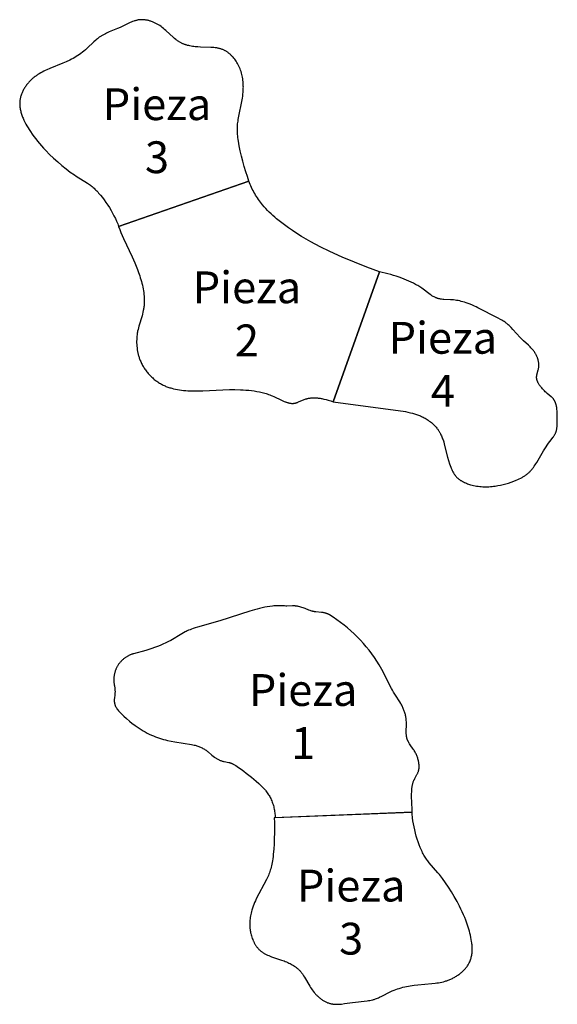
# Model space of a CAD drawing. Units: inches. Extents: x 9295 to 14455, y -7115 to -5258.
# Drawn here: x 14438 to 14441, y -7115 to -7110 of the extents above; entities that cross this region are included whole.
import ezdxf

# ---------------------------------------------------------------- set-up
doc = ezdxf.new("R2010")
doc.units = ezdxf.units.IN
doc.header["$MEASUREMENT"] = 0
doc.layers.add('DIVISORES', color=240, linetype='Continuous')
doc.layers.add('ESTUDIO CABEZA', color=7, linetype='Continuous')
doc.styles.add('Arial', font='arial.ttf')

msp = doc.modelspace()

# ---------------------------------------------------------------- linework, layer by layer
at = {"layer": 'ESTUDIO CABEZA'}
for points in [[(14438.8994, -7111.1688), (14439.5131, -7110.9548), (14439.5059, -7110.9335), (14439.4987, -7110.9105), (14439.4915, -7110.8863), (14439.4846, -7110.8614), (14439.4782, -7110.8366), (14439.4724, -7110.8121), (14439.4675, -7110.7886), (14439.4655, -7110.7774), (14439.4637, -7110.7667), (14439.4624, -7110.7582), (14439.4614, -7110.75), (14439.4606, -7110.7421), (14439.4599, -7110.7345), (14439.4595, -7110.7271), (14439.4592, -7110.7198), (14439.4591, -7110.7127), (14439.4591, -7110.7058), (14439.4594, -7110.6989), (14439.4598, -7110.6921), (14439.4603, -7110.6854), (14439.4611, -7110.6786), (14439.4619, -7110.6718), (14439.4629, -7110.6649), (14439.4825, -7110.5641), (14439.4839, -7110.5547), (14439.485, -7110.5453), (14439.486, -7110.5358), (14439.4866, -7110.5262), (14439.487, -7110.5166), (14439.4871, -7110.5117), (14439.487, -7110.5069), (14439.4869, -7110.5), (14439.4865, -7110.4931), (14439.4859, -7110.4863), (14439.4852, -7110.4794), (14439.4843, -7110.4725), (14439.4831, -7110.4657), (14439.4818, -7110.4589), (14439.4802, -7110.4521), (14439.4784, -7110.4454), (14439.4764, -7110.4387), (14439.4742, -7110.4321), (14439.4718, -7110.4255), (14439.4705, -7110.4223), (14439.4691, -7110.419), (14439.4677, -7110.4158), (14439.4662, -7110.4126), (14439.4646, -7110.4095), (14439.463, -7110.4063), (14439.4613, -7110.4032), (14439.4596, -7110.4001), (14439.4566, -7110.3951), (14439.4534, -7110.3901), (14439.45, -7110.3852), (14439.4465, -7110.3804), (14439.4428, -7110.3757), (14439.4389, -7110.3712), (14439.437, -7110.369), (14439.435, -7110.3668), (14439.4329, -7110.3647), (14439.4308, -7110.3626), (14439.4287, -7110.3606), (14439.4266, -7110.3586), (14439.4244, -7110.3567), (14439.4222, -7110.3548), (14439.42, -7110.3529), (14439.4177, -7110.3511), (14439.4154, -7110.3494), (14439.4131, -7110.3477), (14439.4107, -7110.3461), (14439.4083, -7110.3445), (14439.4059, -7110.343), (14439.4035, -7110.3416), (14439.401, -7110.3402), (14439.3985, -7110.3389), (14439.396, -7110.3377), (14439.3935, -7110.3365), (14439.3904, -7110.3352), (14439.3873, -7110.334), (14439.3842, -7110.3328), (14439.381, -7110.3318), (14439.3778, -7110.3309), (14439.3746, -7110.33), (14439.3713, -7110.3292), (14439.3681, -7110.3285), (14439.3648, -7110.3278), (14439.3615, -7110.3273), (14439.3581, -7110.3267), (14439.3547, -7110.3263), (14439.3479, -7110.3255), (14439.3411, -7110.3249), (14439.3342, -7110.3245), (14439.2845, -7110.323), (14439.2721, -7110.3223), (14439.2658, -7110.3219), (14439.2597, -7110.3213), (14439.2535, -7110.3206), (14439.2474, -7110.3197), (14439.2414, -7110.3188), (14439.2354, -7110.3176), (14439.2295, -7110.3164), (14439.2237, -7110.3149), (14439.218, -7110.3133), (14439.2151, -7110.3124), (14439.2123, -7110.3115), (14439.2096, -7110.3105), (14439.2068, -7110.3095), (14439.2041, -7110.3084), (14439.2014, -7110.3073), (14439.1987, -7110.3061), (14439.1961, -7110.3049), (14439.1935, -7110.3036), (14439.191, -7110.3022), (14439.188, -7110.3006), (14439.1851, -7110.2989), (14439.1823, -7110.297), (14439.1795, -7110.2952), (14439.1767, -7110.2932), (14439.1739, -7110.2912), (14439.1712, -7110.2892), (14439.1685, -7110.2871), (14439.1632, -7110.2827), (14439.158, -7110.2782), (14439.1217, -7110.2444), (14439.1162, -7110.2396), (14439.1107, -7110.235), (14439.1049, -7110.2305), (14439.0991, -7110.2263), (14439.0932, -7110.2222), (14439.0871, -7110.2184), (14439.084, -7110.2165), (14439.0809, -7110.2147), (14439.0777, -7110.213), (14439.0745, -7110.2113), (14439.0713, -7110.2097), (14439.0681, -7110.2082), (14439.0648, -7110.2067), (14439.0615, -7110.2053), (14439.0582, -7110.204), (14439.0549, -7110.2027), (14439.0516, -7110.2016), (14439.0483, -7110.2005), (14439.0449, -7110.1994), (14439.0416, -7110.1985), (14439.0382, -7110.1976), (14439.0348, -7110.1969), (14439.0314, -7110.1962), (14439.0281, -7110.1956), (14439.0247, -7110.1951), (14439.0213, -7110.1947), (14439.0179, -7110.1944), (14439.0146, -7110.1942), (14439.0112, -7110.1941), (14439.0079, -7110.1941), (14439.0045, -7110.1942), (14439.0012, -7110.1944), (14438.9981, -7110.1947), (14438.9951, -7110.195), (14438.992, -7110.1955), (14438.989, -7110.196), (14438.986, -7110.1967), (14438.9829, -7110.1974), (14438.9799, -7110.1981), (14438.9769, -7110.199), (14438.9739, -7110.1999), (14438.971, -7110.2009), (14438.965, -7110.203), (14438.9591, -7110.2053), (14438.9532, -7110.2077), (14438.9414, -7110.2131), (14438.9059, -7110.2301), (14438.8932, -7110.2357), (14438.8551, -7110.2517), (14438.8428, -7110.2572), (14438.8367, -7110.2602), (14438.8308, -7110.2632), (14438.8249, -7110.2664), (14438.8191, -7110.2698), (14438.8163, -7110.2715), (14438.8135, -7110.2733), (14438.8107, -7110.2752), (14438.808, -7110.2771), (14438.8037, -7110.2803), (14438.7994, -7110.2836), (14438.7952, -7110.2871), (14438.7911, -7110.2907), (14438.7829, -7110.298), (14438.751, -7110.3288), (14438.7428, -7110.3362), (14438.736, -7110.3419), (14438.729, -7110.3474), (14438.7219, -7110.3527), (14438.7147, -7110.3577), (14438.7073, -7110.3626), (14438.6998, -7110.3673), (14438.6922, -7110.3718), (14438.6844, -7110.3762), (14438.6766, -7110.3804), (14438.6687, -7110.3844), (14438.6527, -7110.3922), (14438.6364, -7110.3994), (14438.5754, -7110.4241), (14438.5607, -7110.4304), (14438.5535, -7110.4337), (14438.5463, -7110.4371), (14438.5392, -7110.4407), (14438.5322, -7110.4445), (14438.5253, -7110.4486), (14438.5185, -7110.4528), (14438.5151, -7110.455), (14438.5118, -7110.4573), (14438.5085, -7110.4597), (14438.5053, -7110.4621), (14438.5019, -7110.4647), (14438.4986, -7110.4674), (14438.4953, -7110.4702), (14438.4921, -7110.473), (14438.489, -7110.4759), (14438.4858, -7110.4789), (14438.4828, -7110.4819), (14438.4798, -7110.485), (14438.4768, -7110.4882), (14438.474, -7110.4915), (14438.4712, -7110.4948), (14438.4684, -7110.4981), (14438.4658, -7110.5015), (14438.4632, -7110.505), (14438.4607, -7110.5085), (14438.4583, -7110.512), (14438.456, -7110.5156), (14438.4538, -7110.5193), (14438.4516, -7110.523), (14438.4496, -7110.5267), (14438.4477, -7110.5305), (14438.4458, -7110.5343), (14438.4441, -7110.5381), (14438.4425, -7110.5419), (14438.441, -7110.5458), (14438.4396, -7110.5497), (14438.4384, -7110.5537), (14438.4372, -7110.5576), (14438.4362, -7110.5616), (14438.4353, -7110.5656), (14438.4346, -7110.5696), (14438.434, -7110.5736), (14438.4337, -7110.5759), (14438.4335, -7110.5783), (14438.4333, -7110.5806), (14438.4331, -7110.583), (14438.433, -7110.5854), (14438.433, -7110.5877), (14438.433, -7110.5901), (14438.433, -7110.5925), (14438.4331, -7110.5948), (14438.4332, -7110.5972), (14438.4335, -7110.602), (14438.434, -7110.6067), (14438.4347, -7110.6115), (14438.4355, -7110.6162), (14438.4365, -7110.6209), (14438.4376, -7110.6257), (14438.4388, -7110.6304), (14438.4402, -7110.6351), (14438.4417, -7110.6398), (14438.4433, -7110.6445), (14438.445, -7110.6492), (14438.4469, -7110.6539), (14438.4488, -7110.6585), (14438.4508, -7110.6632), (14438.4529, -7110.6678), (14438.4574, -7110.6769), (14438.4622, -7110.686), (14438.4672, -7110.6949), (14438.4725, -7110.7037), (14438.4779, -7110.7123), (14438.4834, -7110.7208), (14438.4916, -7110.7328), (14438.4999, -7110.7445), (14438.5085, -7110.7559), (14438.5174, -7110.7671), (14438.5265, -7110.7781), (14438.536, -7110.789), (14438.5458, -7110.7998), (14438.556, -7110.8106), (14438.5741, -7110.8287), (14438.593, -7110.8467), (14438.6125, -7110.8642), (14438.6323, -7110.8811), (14438.6521, -7110.8971), (14438.6716, -7110.912), (14438.6905, -7110.9256), (14438.6997, -7110.9318), (14438.7532, -7110.9651), (14438.7574, -7110.968), (14438.7617, -7110.971), (14438.766, -7110.9741), (14438.7702, -7110.9774), (14438.7745, -7110.9809), (14438.7789, -7110.9846), (14438.7832, -7110.9885), (14438.7876, -7110.9926), (14438.7919, -7110.9969), (14438.7963, -7111.0014), (14438.8007, -7111.0061), (14438.8051, -7111.011), (14438.8139, -7111.0212), (14438.8227, -7111.0321), (14438.8313, -7111.0434), (14438.8397, -7111.0553), (14438.8479, -7111.0674), (14438.8558, -7111.0799), (14438.8634, -7111.0926), (14438.8706, -7111.1054), (14438.8774, -7111.1183), (14438.8838, -7111.1311), (14438.8896, -7111.1439), (14438.8922, -7111.1502), (14438.8948, -7111.1565), (14438.8972, -7111.1627), (14438.8994, -7111.1688)], [(14438.8994, -7111.1688), (14438.9045, -7111.183), (14438.9101, -7111.1971), (14438.9222, -7111.2254), (14438.9624, -7111.3113), (14438.9756, -7111.3407), (14438.9819, -7111.3555), (14438.9878, -7111.3706), (14438.9935, -7111.3858), (14438.9988, -7111.4011), (14439.0015, -7111.4099), (14439.0042, -7111.4187), (14439.0066, -7111.4276), (14439.0089, -7111.4364), (14439.011, -7111.4453), (14439.0129, -7111.4542), (14439.0147, -7111.463), (14439.0162, -7111.4718), (14439.0174, -7111.4805), (14439.0185, -7111.4892), (14439.0193, -7111.4978), (14439.0199, -7111.5062), (14439.0202, -7111.5146), (14439.0202, -7111.5228), (14439.0202, -7111.5269), (14439.02, -7111.5309), (14439.0198, -7111.5349), (14439.0195, -7111.5388), (14439.0191, -7111.5433), (14439.0185, -7111.5477), (14439.0179, -7111.552), (14439.0172, -7111.5563), (14439.0165, -7111.5606), (14439.0157, -7111.5648), (14439.0138, -7111.5731), (14439.0118, -7111.5813), (14439.0095, -7111.5894), (14438.995, -7111.6377), (14438.9928, -7111.6459), (14438.9907, -7111.6543), (14438.9889, -7111.6627), (14438.9881, -7111.6671), (14438.9873, -7111.6714), (14438.9863, -7111.6788), (14438.9854, -7111.6863), (14438.9847, -7111.694), (14438.9843, -7111.7017), (14438.9841, -7111.7095), (14438.9842, -7111.7174), (14438.9845, -7111.7253), (14438.9851, -7111.7332), (14438.9859, -7111.7412), (14438.987, -7111.7492), (14438.9883, -7111.7572), (14438.99, -7111.7651), (14438.9909, -7111.7691), (14438.9919, -7111.773), (14438.993, -7111.777), (14438.9941, -7111.7809), (14438.9954, -7111.7848), (14438.9967, -7111.7887), (14438.998, -7111.7925), (14438.9995, -7111.7964), (14439.0013, -7111.801), (14439.0033, -7111.8056), (14439.0054, -7111.8102), (14439.0076, -7111.8147), (14439.01, -7111.8192), (14439.0124, -7111.8237), (14439.0149, -7111.828), (14439.0175, -7111.8324), (14439.0203, -7111.8366), (14439.0231, -7111.8408), (14439.026, -7111.845), (14439.029, -7111.8491), (14439.0321, -7111.8531), (14439.0353, -7111.8571), (14439.0386, -7111.861), (14439.0419, -7111.8648), (14439.0454, -7111.8685), (14439.0489, -7111.8722), (14439.0525, -7111.8757), (14439.0561, -7111.8792), (14439.0599, -7111.8827), (14439.0637, -7111.886), (14439.0675, -7111.8892), (14439.0715, -7111.8924), (14439.0755, -7111.8954), (14439.0796, -7111.8984), (14439.0837, -7111.9013), (14439.0879, -7111.904), (14439.0921, -7111.9067), (14439.0964, -7111.9092), (14439.1008, -7111.9117), (14439.1052, -7111.914), (14439.1094, -7111.9162), (14439.1137, -7111.9182), (14439.118, -7111.9201), (14439.1224, -7111.922), (14439.1268, -7111.9237), (14439.1313, -7111.9254), (14439.1357, -7111.9269), (14439.1402, -7111.9284), (14439.1448, -7111.9298), (14439.1493, -7111.9311), (14439.1585, -7111.9335), (14439.1678, -7111.9356), (14439.1772, -7111.9374), (14439.1867, -7111.9389), (14439.1962, -7111.9402), (14439.2057, -7111.9413), (14439.2153, -7111.9421), (14439.2249, -7111.9428), (14439.2345, -7111.9433), (14439.2537, -7111.9438), (14439.2748, -7111.9438), (14439.2958, -7111.9433), (14439.4215, -7111.9376), (14439.4474, -7111.9373), (14439.4734, -7111.9378), (14439.4864, -7111.9384), (14439.4994, -7111.9393), (14439.5123, -7111.9404), (14439.5252, -7111.9418), (14439.538, -7111.9436), (14439.5507, -7111.9457), (14439.5633, -7111.9482), (14439.5757, -7111.9511), (14439.5819, -7111.9527), (14439.588, -7111.9544), (14439.5941, -7111.9562), (14439.6001, -7111.9581), (14439.6061, -7111.9602), (14439.612, -7111.9623), (14439.6179, -7111.9646), (14439.6237, -7111.967), (14439.6311, -7111.9702), (14439.6663, -7111.9872), (14439.6731, -7111.9903), (14439.6798, -7111.9931), (14439.6853, -7111.9952), (14439.6881, -7111.9962), (14439.6908, -7111.9971), (14439.6935, -7111.998), (14439.6961, -7111.9988), (14439.6988, -7111.9995), (14439.7014, -7112.0001), (14439.704, -7112.0007), (14439.7065, -7112.0011), (14439.709, -7112.0015), (14439.7115, -7112.0019), (14439.7139, -7112.0021), (14439.7151, -7112.0022), (14439.7163, -7112.0023), (14439.7174, -7112.0023), (14439.7186, -7112.0023), (14439.7198, -7112.0023), (14439.7209, -7112.0023), (14439.7219, -7112.0023), (14439.7229, -7112.0022), (14439.7239, -7112.0021), (14439.7249, -7112.002), (14439.7259, -7112.0019), (14439.7269, -7112.0018), (14439.7288, -7112.0015), (14439.7307, -7112.0011), (14439.7325, -7112.0007), (14439.7344, -7112.0002), (14439.7362, -7111.9997), (14439.738, -7111.9992), (14439.7399, -7111.9985), (14439.7417, -7111.9979), (14439.7435, -7111.9972), (14439.7471, -7111.9957), (14439.766, -7111.9873), (14439.7701, -7111.9856), (14439.7744, -7111.9839), (14439.7789, -7111.9823), (14439.7812, -7111.9816), (14439.7836, -7111.9809), (14439.7861, -7111.9802), (14439.7886, -7111.9796), (14439.7912, -7111.979), (14439.7938, -7111.9784), (14439.7966, -7111.9779), (14439.7994, -7111.9775), (14439.8023, -7111.9771), (14439.8053, -7111.9767), (14439.8083, -7111.9764), (14439.8115, -7111.9762), (14439.8148, -7111.9761), (14439.8181, -7111.976), (14439.8216, -7111.976), (14439.8251, -7111.9761), (14439.8288, -7111.9762), (14439.8326, -7111.9765), (14439.8365, -7111.9768), (14439.8405, -7111.9772), (14439.8446, -7111.9778), (14439.8488, -7111.9784), (14439.8532, -7111.9791), (14439.8577, -7111.98), (14439.8671, -7111.9819), (14439.8771, -7111.9844), (14439.8876, -7111.9874), (14439.8987, -7111.9908), (14439.9105, -7111.9948), (14440.1281, -7111.3824), (14440.069, -7111.3606), (14440.0103, -7111.3375), (14439.9523, -7111.3129), (14439.895, -7111.2867), (14439.8497, -7111.2642), (14439.8051, -7111.2405), (14439.7831, -7111.228), (14439.7614, -7111.2151), (14439.7398, -7111.2017), (14439.7185, -7111.1879), (14439.6993, -7111.1748), (14439.6803, -7111.1612), (14439.6617, -7111.1471), (14439.6437, -7111.1324), (14439.6348, -7111.1248), (14439.6261, -7111.1171), (14439.6176, -7111.1091), (14439.6093, -7111.1011), (14439.6011, -7111.0928), (14439.5932, -7111.0843), (14439.5854, -7111.0757), (14439.5779, -7111.0668), (14439.5728, -7111.0605), (14439.5677, -7111.0541), (14439.5628, -7111.0476), (14439.5581, -7111.041), (14439.5535, -7111.0342), (14439.549, -7111.0274), (14439.5446, -7111.0206), (14439.5405, -7111.0136), (14439.5364, -7111.0065), (14439.5326, -7110.9994), (14439.5289, -7110.9921), (14439.5253, -7110.9848), (14439.522, -7110.9775), (14439.5189, -7110.97), (14439.5159, -7110.9625), (14439.5131, -7110.9548), (14438.8994, -7111.1688)], [(14440.1281, -7111.3824), (14439.9105, -7111.9948), (14440.2279, -7112.0367), (14440.2396, -7112.0387), (14440.2513, -7112.0409), (14440.2629, -7112.0434), (14440.2745, -7112.0461), (14440.2841, -7112.0486), (14440.2936, -7112.0514), (14440.3031, -7112.0545), (14440.3077, -7112.0561), (14440.3124, -7112.0579), (14440.317, -7112.0597), (14440.3216, -7112.0616), (14440.3261, -7112.0636), (14440.3306, -7112.0657), (14440.3351, -7112.0678), (14440.3395, -7112.0701), (14440.3438, -7112.0725), (14440.3482, -7112.0751), (14440.3534, -7112.0783), (14440.3585, -7112.0818), (14440.3636, -7112.0854), (14440.3685, -7112.0891), (14440.3733, -7112.0931), (14440.378, -7112.0971), (14440.3826, -7112.1014), (14440.387, -7112.1057), (14440.3912, -7112.1103), (14440.3953, -7112.1149), (14440.3993, -7112.1197), (14440.4012, -7112.1221), (14440.403, -7112.1246), (14440.4048, -7112.1271), (14440.4066, -7112.1296), (14440.4083, -7112.1321), (14440.41, -7112.1347), (14440.4116, -7112.1373), (14440.4131, -7112.14), (14440.4146, -7112.1426), (14440.4161, -7112.1453), (14440.4185, -7112.15), (14440.4207, -7112.1547), (14440.4228, -7112.1595), (14440.4247, -7112.1643), (14440.4265, -7112.1692), (14440.4283, -7112.1741), (14440.4299, -7112.1791), (14440.4314, -7112.1841), (14440.4343, -7112.1942), (14440.4497, -7112.2561), (14440.4541, -7112.2717), (14440.459, -7112.2873), (14440.4616, -7112.2952), (14440.4645, -7112.303), (14440.4661, -7112.3069), (14440.4677, -7112.3108), (14440.4693, -7112.3146), (14440.4711, -7112.3183), (14440.4729, -7112.322), (14440.4749, -7112.3257), (14440.4769, -7112.3292), (14440.479, -7112.3327), (14440.4813, -7112.3361), (14440.4824, -7112.3378), (14440.4836, -7112.3394), (14440.4849, -7112.3411), (14440.4861, -7112.3427), (14440.4874, -7112.3442), (14440.4887, -7112.3458), (14440.4904, -7112.3476), (14440.492, -7112.3494), (14440.4938, -7112.3511), (14440.4956, -7112.3528), (14440.4974, -7112.3545), (14440.4992, -7112.3561), (14440.5012, -7112.3577), (14440.5031, -7112.3593), (14440.5051, -7112.3608), (14440.5071, -7112.3623), (14440.5091, -7112.3637), (14440.5112, -7112.3651), (14440.5133, -7112.3665), (14440.5155, -7112.3678), (14440.5177, -7112.3691), (14440.5199, -7112.3703), (14440.5243, -7112.3727), (14440.5289, -7112.375), (14440.5336, -7112.3771), (14440.5383, -7112.3791), (14440.5431, -7112.3809), (14440.5479, -7112.3827), (14440.5528, -7112.3843), (14440.5577, -7112.3858), (14440.5648, -7112.3877), (14440.572, -7112.3895), (14440.5792, -7112.3909), (14440.5865, -7112.3922), (14440.5937, -7112.3932), (14440.601, -7112.3941), (14440.6083, -7112.3947), (14440.6156, -7112.3951), (14440.6228, -7112.3953), (14440.6301, -7112.3954), (14440.6374, -7112.3952), (14440.6447, -7112.3949), (14440.652, -7112.3945), (14440.6592, -7112.3938), (14440.6664, -7112.393), (14440.6736, -7112.3921), (14440.6864, -7112.3901), (14440.6991, -7112.3876), (14440.7117, -7112.3847), (14440.7243, -7112.3814), (14440.7367, -7112.3777), (14440.749, -7112.3736), (14440.7613, -7112.3691), (14440.7734, -7112.3642), (14440.7804, -7112.3612), (14440.7874, -7112.358), (14440.7943, -7112.3546), (14440.801, -7112.3511), (14440.8044, -7112.3492), (14440.8076, -7112.3473), (14440.8108, -7112.3453), (14440.814, -7112.3433), (14440.8171, -7112.3412), (14440.8202, -7112.339), (14440.8232, -7112.3367), (14440.8261, -7112.3344), (14440.8287, -7112.3322), (14440.8313, -7112.3299), (14440.8338, -7112.3276), (14440.8363, -7112.3252), (14440.8387, -7112.3227), (14440.8411, -7112.3202), (14440.8434, -7112.3176), (14440.8457, -7112.315), (14440.8479, -7112.3123), (14440.8501, -7112.3096), (14440.8543, -7112.3041), (14440.8584, -7112.2984), (14440.8624, -7112.2926), (14440.8663, -7112.2867), (14440.87, -7112.2807), (14440.9024, -7112.2256), (14440.9136, -7112.2078), (14440.9194, -7112.199), (14440.9255, -7112.1904), (14440.9317, -7112.1818), (14440.9467, -7112.1623), (14440.9488, -7112.1595), (14440.9507, -7112.1567), (14440.9526, -7112.1538), (14440.9535, -7112.1524), (14440.9544, -7112.1509), (14440.955, -7112.1498), (14440.9556, -7112.1486), (14440.9568, -7112.1462), (14440.9579, -7112.1439), (14440.9589, -7112.1414), (14440.9599, -7112.139), (14440.9608, -7112.1365), (14440.9615, -7112.134), (14440.9623, -7112.1315), (14440.9629, -7112.1289), (14440.9635, -7112.1263), (14440.9641, -7112.1237), (14440.9645, -7112.1211), (14440.965, -7112.1184), (14440.9653, -7112.1158), (14440.9657, -7112.1131), (14440.966, -7112.1103), (14440.9664, -7112.1049), (14440.9667, -7112.0993), (14440.9668, -7112.0937), (14440.9669, -7112.088), (14440.9666, -7112.0649), (14440.966, -7112.0425), (14440.9657, -7112.037), (14440.9653, -7112.0315), (14440.9647, -7112.0261), (14440.964, -7112.0208), (14440.9636, -7112.0182), (14440.9631, -7112.0156), (14440.9626, -7112.0131), (14440.962, -7112.0105), (14440.9614, -7112.008), (14440.9607, -7112.0056), (14440.9599, -7112.0031), (14440.9591, -7112.0007), (14440.9582, -7111.9984), (14440.9572, -7111.9961), (14440.9567, -7111.9949), (14440.9562, -7111.9938), (14440.9556, -7111.9927), (14440.955, -7111.9916), (14440.9544, -7111.9905), (14440.9538, -7111.9894), (14440.9532, -7111.9883), (14440.9525, -7111.9873), (14440.9518, -7111.9862), (14440.9511, -7111.9852), (14440.9504, -7111.9842), (14440.9496, -7111.9832), (14440.9483, -7111.9815), (14440.9469, -7111.9799), (14440.9455, -7111.9784), (14440.944, -7111.9768), (14440.9425, -7111.9753), (14440.941, -7111.9738), (14440.9377, -7111.9709), (14440.9194, -7111.9556), (14440.9148, -7111.9515), (14440.9102, -7111.9474), (14440.9058, -7111.9431), (14440.9015, -7111.9387), (14440.8973, -7111.9342), (14440.8932, -7111.9294), (14440.8892, -7111.9245), (14440.8873, -7111.922), (14440.8855, -7111.9195), (14440.8837, -7111.9169), (14440.8819, -7111.9143), (14440.8802, -7111.9117), (14440.8786, -7111.909), (14440.8771, -7111.9062), (14440.8763, -7111.9049), (14440.8756, -7111.9035), (14440.875, -7111.9021), (14440.8743, -7111.9007), (14440.8737, -7111.8993), (14440.8732, -7111.8979), (14440.8726, -7111.8965), (14440.8721, -7111.8951), (14440.8716, -7111.8936), (14440.8712, -7111.8922), (14440.8708, -7111.8908), (14440.8705, -7111.8893), (14440.8702, -7111.8879), (14440.8699, -7111.8865), (14440.8697, -7111.885), (14440.8695, -7111.8836), (14440.8694, -7111.8821), (14440.8693, -7111.8807), (14440.8693, -7111.8793), (14440.8693, -7111.8779), (14440.8694, -7111.8765), (14440.8695, -7111.8751), (14440.8696, -7111.8737), (14440.8698, -7111.8724), (14440.87, -7111.871), (14440.8702, -7111.8696), (14440.8708, -7111.8668), (14440.8714, -7111.864), (14440.8721, -7111.8612), (14440.877, -7111.8442), (14440.8777, -7111.8413), (14440.8783, -7111.8385), (14440.8786, -7111.837), (14440.8789, -7111.8356), (14440.8792, -7111.8331), (14440.8795, -7111.8307), (14440.8798, -7111.8282), (14440.8799, -7111.8257), (14440.88, -7111.8232), (14440.88, -7111.8208), (14440.8799, -7111.8183), (14440.8797, -7111.8158), (14440.8795, -7111.8133), (14440.8792, -7111.8109), (14440.8789, -7111.8084), (14440.8785, -7111.8059), (14440.878, -7111.8035), (14440.8774, -7111.801), (14440.8768, -7111.7986), (14440.8762, -7111.7962), (14440.8755, -7111.7937), (14440.8747, -7111.7913), (14440.8739, -7111.789), (14440.873, -7111.7866), (14440.872, -7111.7842), (14440.8711, -7111.7819), (14440.87, -7111.7796), (14440.869, -7111.7773), (14440.8678, -7111.7751), (14440.8667, -7111.7728), (14440.8655, -7111.7706), (14440.8642, -7111.7684), (14440.8629, -7111.7663), (14440.8616, -7111.7641), (14440.8602, -7111.7621), (14440.8588, -7111.76), (14440.8573, -7111.7578), (14440.8557, -7111.7557), (14440.8541, -7111.7536), (14440.8525, -7111.7515), (14440.8491, -7111.7475), (14440.8456, -7111.7436), (14440.842, -7111.7398), (14440.8383, -7111.736), (14440.8308, -7111.7287), (14440.8075, -7111.7075), (14440.8, -7111.7002), (14440.7956, -7111.6957), (14440.7913, -7111.6911), (14440.758, -7111.6535), (14440.7494, -7111.6444), (14440.7451, -7111.64), (14440.7406, -7111.6357), (14440.736, -7111.6316), (14440.7313, -7111.6276), (14440.7288, -7111.6256), (14440.7263, -7111.6237), (14440.7212, -7111.62), (14440.716, -7111.6164), (14440.7107, -7111.613), (14440.7053, -7111.6097), (14440.6998, -7111.6065), (14440.6886, -7111.6004), (14440.5929, -7111.5516), (14440.5846, -7111.5475), (14440.5762, -7111.5436), (14440.5665, -7111.5395), (14440.5567, -7111.5355), (14440.5468, -7111.5318), (14440.5368, -7111.5284), (14440.5294, -7111.5259), (14440.5218, -7111.5236), (14440.5143, -7111.5215), (14440.5067, -7111.5197), (14440.4995, -7111.5182), (14440.4924, -7111.517), (14440.4851, -7111.5159), (14440.4779, -7111.5151), (14440.4706, -7111.5144), (14440.4633, -7111.5139), (14440.4322, -7111.5124), (14440.4268, -7111.512), (14440.4214, -7111.5115), (14440.4187, -7111.5111), (14440.4161, -7111.5108), (14440.4135, -7111.5103), (14440.4108, -7111.5098), (14440.4083, -7111.5092), (14440.4057, -7111.5085), (14440.404, -7111.508), (14440.4023, -7111.5075), (14440.4006, -7111.5069), (14440.3989, -7111.5063), (14440.3972, -7111.5056), (14440.3955, -7111.505), (14440.3939, -7111.5043), (14440.3922, -7111.5035), (14440.389, -7111.5019), (14440.3857, -7111.5003), (14440.3825, -7111.4985), (14440.3794, -7111.4966), (14440.3762, -7111.4947), (14440.3731, -7111.4927), (14440.367, -7111.4885), (14440.3283, -7111.46), (14440.3192, -7111.4538), (14440.3143, -7111.4506), (14440.3092, -7111.4475), (14440.3042, -7111.4445), (14440.299, -7111.4416), (14440.2886, -7111.436), (14440.2779, -7111.4307), (14440.2671, -7111.4257), (14440.2561, -7111.4209), (14440.245, -7111.4164), (14440.2338, -7111.4121), (14440.2209, -7111.4075), (14440.2078, -7111.403), (14440.1947, -7111.3989), (14440.1815, -7111.395), (14440.1683, -7111.3914), (14440.155, -7111.3881), (14440.1416, -7111.3851), (14440.1281, -7111.3824)], [(14440.2826, -7113.9295), (14440.2825, -7113.9168), (14440.2803, -7113.8534), (14440.2803, -7113.8407), (14440.2805, -7113.8343), (14440.2809, -7113.8279), (14440.2813, -7113.8214), (14440.282, -7113.8149), (14440.2824, -7113.8117), (14440.2828, -7113.8085), (14440.2833, -7113.8053), (14440.2839, -7113.8021), (14440.2846, -7113.7989), (14440.2853, -7113.7958), (14440.2861, -7113.7926), (14440.287, -7113.7895), (14440.288, -7113.7865), (14440.289, -7113.7834), (14440.2902, -7113.7804), (14440.2914, -7113.7775), (14440.293, -7113.7742), (14440.2946, -7113.7709), (14440.3052, -7113.7517), (14440.3065, -7113.7493), (14440.3077, -7113.7469), (14440.3089, -7113.7444), (14440.31, -7113.7419), (14440.311, -7113.7394), (14440.3115, -7113.7381), (14440.3119, -7113.7368), (14440.3123, -7113.7355), (14440.3127, -7113.7342), (14440.3131, -7113.7329), (14440.3135, -7113.7316), (14440.3137, -7113.7305), (14440.3139, -7113.7294), (14440.3142, -7113.7283), (14440.3144, -7113.7272), (14440.3147, -7113.725), (14440.315, -7113.7227), (14440.3152, -7113.7204), (14440.3153, -7113.7182), (14440.3154, -7113.7159), (14440.3154, -7113.7136), (14440.3154, -7113.7107), (14440.3153, -7113.7077), (14440.3151, -7113.7048), (14440.3149, -7113.7019), (14440.3146, -7113.699), (14440.3142, -7113.6961), (14440.3137, -7113.6932), (14440.3132, -7113.6903), (14440.3123, -7113.6862), (14440.3113, -7113.6821), (14440.3102, -7113.6781), (14440.3089, -7113.674), (14440.3076, -7113.67), (14440.3061, -7113.6661), (14440.3045, -7113.6622), (14440.3028, -7113.6583), (14440.3009, -7113.6543), (14440.2989, -7113.6504), (14440.2969, -7113.6465), (14440.2947, -7113.6426), (14440.2924, -7113.6388), (14440.2901, -7113.6351), (14440.2876, -7113.6313), (14440.2733, -7113.6109), (14440.271, -7113.6075), (14440.2688, -7113.6041), (14440.2677, -7113.6023), (14440.2667, -7113.6005), (14440.265, -7113.5974), (14440.2642, -7113.5958), (14440.2634, -7113.5942), (14440.2627, -7113.5926), (14440.262, -7113.591), (14440.2613, -7113.5893), (14440.2606, -7113.5877), (14440.26, -7113.586), (14440.2594, -7113.5844), (14440.2589, -7113.5827), (14440.2583, -7113.581), (14440.2579, -7113.5793), (14440.2574, -7113.5776), (14440.257, -7113.5758), (14440.2566, -7113.5741), (14440.2563, -7113.5721), (14440.2559, -7113.57), (14440.2557, -7113.568), (14440.2555, -7113.5659), (14440.2553, -7113.5639), (14440.2551, -7113.5618), (14440.255, -7113.5576), (14440.2549, -7113.5534), (14440.2549, -7113.5492), (14440.2558, -7113.5156), (14440.2558, -7113.5093), (14440.2556, -7113.5031), (14440.2552, -7113.4969), (14440.255, -7113.4937), (14440.2546, -7113.4906), (14440.2541, -7113.4863), (14440.2534, -7113.482), (14440.2526, -7113.4777), (14440.2517, -7113.4735), (14440.2507, -7113.4692), (14440.2496, -7113.465), (14440.2484, -7113.4608), (14440.2471, -7113.4566), (14440.2457, -7113.4525), (14440.2442, -7113.4483), (14440.2426, -7113.4443), (14440.2409, -7113.4402), (14440.2392, -7113.4362), (14440.2373, -7113.4322), (14440.2354, -7113.4283), (14440.2334, -7113.4244), (14440.2313, -7113.4204), (14440.229, -7113.4164), (14440.2244, -7113.4086), (14440.2048, -7113.3782), (14440.1952, -7113.3629), (14440.1903, -7113.3545), (14440.1855, -7113.3459), (14440.1406, -7113.2572), (14440.1341, -7113.2455), (14440.1273, -7113.2341), (14440.1162, -7113.2165), (14440.1046, -7113.1993), (14440.0924, -7113.1823), (14440.0797, -7113.1657), (14440.0665, -7113.1494), (14440.0529, -7113.1335), (14440.0387, -7113.118), (14440.0241, -7113.1029), (14440.0091, -7113.0882), (14439.9937, -7113.074), (14439.9778, -7113.0603), (14439.9616, -7113.047), (14439.9451, -7113.0343), (14439.9282, -7113.022), (14439.911, -7113.0103), (14439.8935, -7112.9991), (14439.8922, -7112.9984), (14439.891, -7112.9977), (14439.8897, -7112.997), (14439.8885, -7112.9963), (14439.8872, -7112.9957), (14439.8859, -7112.9951), (14439.8846, -7112.9945), (14439.8832, -7112.994), (14439.8819, -7112.9934), (14439.8806, -7112.9929), (14439.8779, -7112.992), (14439.8751, -7112.9911), (14439.8723, -7112.9904), (14439.8695, -7112.9897), (14439.8667, -7112.9891), (14439.8638, -7112.9885), (14439.861, -7112.988), (14439.8581, -7112.9876), (14439.8552, -7112.9872), (14439.8285, -7112.9849), (14439.8244, -7112.9844), (14439.8223, -7112.9841), (14439.8203, -7112.9838), (14439.8182, -7112.9834), (14439.8162, -7112.983), (14439.8145, -7112.9826), (14439.8127, -7112.9821), (14439.8093, -7112.9812), (14439.8059, -7112.9801), (14439.8025, -7112.979), (14439.7957, -7112.9765), (14439.7788, -7112.9698), (14439.7685, -7112.966), (14439.7634, -7112.9643), (14439.7582, -7112.9626), (14439.7529, -7112.9611), (14439.7476, -7112.9597), (14439.7452, -7112.9592), (14439.7428, -7112.9587), (14439.7404, -7112.9583), (14439.738, -7112.9579), (14439.7355, -7112.9576), (14439.7331, -7112.9574), (14439.7306, -7112.9572), (14439.7281, -7112.9571), (14439.7232, -7112.9569), (14439.7182, -7112.9568), (14439.6925, -7112.9574), (14439.6872, -7112.9574), (14439.6808, -7112.9571), (14439.6614, -7112.956), (14439.6552, -7112.9559), (14439.6491, -7112.9559), (14439.6429, -7112.9561), (14439.6368, -7112.9564), (14439.6307, -7112.9569), (14439.6246, -7112.9575), (14439.6124, -7112.959), (14439.6, -7112.9609), (14439.5876, -7112.9632), (14439.5754, -7112.9658), (14439.5631, -7112.9687), (14439.5515, -7112.9717), (14439.5399, -7112.9749), (14439.5169, -7112.9817), (14439.3769, -7113.0278), (14439.2705, -7113.0574), (14439.2603, -7113.0604), (14439.2501, -7113.0637), (14439.2429, -7113.0662), (14439.2358, -7113.0689), (14439.2288, -7113.0717), (14439.2218, -7113.0748), (14439.2175, -7113.0768), (14439.2133, -7113.0789), (14439.2048, -7113.0834), (14439.1965, -7113.0881), (14439.1447, -7113.1192), (14439.1337, -7113.1252), (14439.1211, -7113.1316), (14439.1083, -7113.1376), (14439.0954, -7113.1432), (14439.0822, -7113.1484), (14439.0687, -7113.1533), (14439.0551, -7113.158), (14439.0414, -7113.1623), (14439.0277, -7113.1664), (14438.9694, -7113.182), (14438.9667, -7113.1828), (14438.964, -7113.1836), (14438.9614, -7113.1846), (14438.9587, -7113.1856), (14438.956, -7113.1866), (14438.9533, -7113.1878), (14438.9506, -7113.189), (14438.948, -7113.1903), (14438.9453, -7113.1916), (14438.9427, -7113.1931), (14438.9401, -7113.1946), (14438.9375, -7113.1961), (14438.9349, -7113.1977), (14438.9323, -7113.1994), (14438.9298, -7113.2012), (14438.9273, -7113.203), (14438.9249, -7113.2049), (14438.9225, -7113.2068), (14438.9201, -7113.2088), (14438.9177, -7113.2109), (14438.9155, -7113.213), (14438.9132, -7113.2152), (14438.911, -7113.2174), (14438.9089, -7113.2197), (14438.9068, -7113.2221), (14438.9047, -7113.2245), (14438.9027, -7113.227), (14438.9008, -7113.2295), (14438.899, -7113.2321), (14438.8972, -7113.2347), (14438.8954, -7113.2374), (14438.8938, -7113.2402), (14438.8922, -7113.243), (14438.8907, -7113.2458), (14438.8893, -7113.2486), (14438.888, -7113.2515), (14438.8867, -7113.2544), (14438.8856, -7113.2573), (14438.8844, -7113.2603), (14438.8834, -7113.2632), (14438.8825, -7113.2662), (14438.8816, -7113.2692), (14438.8808, -7113.2722), (14438.88, -7113.2753), (14438.8794, -7113.2783), (14438.8788, -7113.2813), (14438.8783, -7113.2844), (14438.8778, -7113.2874), (14438.8774, -7113.2904), (14438.8771, -7113.2935), (14438.8769, -7113.2965), (14438.8767, -7113.2995), (14438.8766, -7113.3025), (14438.8766, -7113.3055), (14438.8766, -7113.3084), (14438.8767, -7113.3113), (14438.8769, -7113.3143), (14438.8771, -7113.3171), (14438.8774, -7113.32), (14438.8778, -7113.3228), (14438.8782, -7113.3256), (14438.8787, -7113.3284), (14438.8798, -7113.3337), (14438.8803, -7113.3364), (14438.8807, -7113.3391), (14438.8811, -7113.3418), (14438.8814, -7113.3445), (14438.8817, -7113.3472), (14438.8819, -7113.35), (14438.882, -7113.3527), (14438.8821, -7113.3554), (14438.8822, -7113.3581), (14438.8822, -7113.3608), (14438.8822, -7113.3636), (14438.8821, -7113.3663), (14438.8819, -7113.369), (14438.8817, -7113.3717), (14438.8815, -7113.3745), (14438.8793, -7113.3932), (14438.8789, -7113.3969), (14438.8788, -7113.3988), (14438.8788, -7113.4007), (14438.8787, -7113.4025), (14438.8788, -7113.4044), (14438.8788, -7113.4067), (14438.879, -7113.4089), (14438.8792, -7113.4112), (14438.8796, -7113.4134), (14438.8797, -7113.4145), (14438.88, -7113.4156), (14438.8802, -7113.4167), (14438.8804, -7113.4178), (14438.8807, -7113.4189), (14438.881, -7113.42), (14438.8813, -7113.4211), (14438.8816, -7113.4222), (14438.882, -7113.4233), (14438.8824, -7113.4244), (14438.8828, -7113.4256), (14438.8832, -7113.4267), (14438.8837, -7113.4278), (14438.8842, -7113.4289), (14438.8847, -7113.43), (14438.8852, -7113.431), (14438.8863, -7113.4332), (14438.8875, -7113.4353), (14438.8888, -7113.4373), (14438.8901, -7113.4393), (14438.8914, -7113.4413), (14438.8928, -7113.4433), (14438.8943, -7113.4452), (14438.8958, -7113.4471), (14438.8989, -7113.4509), (14438.9021, -7113.4545), (14438.9074, -7113.4602), (14438.9128, -7113.4657), (14438.9239, -7113.4763), (14438.9369, -7113.4881), (14438.9501, -7113.4995), (14438.9637, -7113.5105), (14438.9706, -7113.5159), (14438.9777, -7113.5211), (14438.9867, -7113.5274), (14438.9959, -7113.5336), (14439.0052, -7113.5395), (14439.0147, -7113.5452), (14439.0243, -7113.5507), (14439.034, -7113.5559), (14439.0439, -7113.5608), (14439.054, -7113.5654), (14439.0632, -7113.5694), (14439.0725, -7113.5731), (14439.0819, -7113.5766), (14439.0913, -7113.5798), (14439.1009, -7113.5829), (14439.1105, -7113.5857), (14439.1202, -7113.5884), (14439.1299, -7113.5908), (14439.1472, -7113.5946), (14439.1645, -7113.598), (14439.2425, -7113.6103), (14439.249, -7113.6115), (14439.2554, -7113.6128), (14439.2597, -7113.6138), (14439.264, -7113.615), (14439.2682, -7113.6162), (14439.2724, -7113.6176), (14439.2766, -7113.619), (14439.2807, -7113.6206), (14439.2847, -7113.6223), (14439.2888, -7113.6241), (14439.2926, -7113.6261), (14439.2964, -7113.6281), (14439.3002, -7113.6303), (14439.3039, -7113.6325), (14439.3075, -7113.6349), (14439.3111, -7113.6373), (14439.3146, -7113.6398), (14439.318, -7113.6425), (14439.3215, -7113.6452), (14439.3386, -7113.6596), (14439.3455, -7113.6653), (14439.3506, -7113.6691), (14439.3532, -7113.671), (14439.3559, -7113.6728), (14439.3585, -7113.6746), (14439.3613, -7113.6763), (14439.364, -7113.6779), (14439.3668, -7113.6795), (14439.3696, -7113.681), (14439.3724, -7113.6824), (14439.3753, -7113.6837), (14439.3782, -7113.685), (14439.3812, -7113.6861), (14439.3841, -7113.6872), (14439.3872, -7113.6882), (14439.3902, -7113.6891), (14439.3933, -7113.6899), (14439.3965, -7113.6906), (14439.4186, -7113.6947), (14439.4214, -7113.6953), (14439.4228, -7113.6957), (14439.4242, -7113.696), (14439.4256, -7113.6964), (14439.4269, -7113.6969), (14439.4286, -7113.6974), (14439.4302, -7113.698), (14439.4318, -7113.6987), (14439.4334, -7113.6993), (14439.4349, -7113.7001), (14439.4365, -7113.7008), (14439.438, -7113.7016), (14439.4395, -7113.7024), (14439.4425, -7113.7041), (14439.4455, -7113.7059), (14439.4514, -7113.7096), (14439.4641, -7113.7179), (14439.4766, -7113.7266), (14439.4889, -7113.7354), (14439.501, -7113.7446), (14439.5248, -7113.7634), (14439.548, -7113.7831), (14439.56, -7113.7938), (14439.5659, -7113.7993), (14439.5717, -7113.8049), (14439.5774, -7113.8107), (14439.583, -7113.8166), (14439.5883, -7113.8228), (14439.5909, -7113.8259), (14439.5935, -7113.8291), (14439.5967, -7113.8333), (14439.5998, -7113.8376), (14439.6028, -7113.842), (14439.6057, -7113.8464), (14439.6085, -7113.8509), (14439.6112, -7113.8555), (14439.6137, -7113.8601), (14439.6161, -7113.8648), (14439.6186, -7113.8701), (14439.621, -7113.8755), (14439.6231, -7113.881), (14439.6251, -7113.8864), (14439.627, -7113.892), (14439.6286, -7113.8975), (14439.6302, -7113.9031), (14439.6315, -7113.9088), (14439.6327, -7113.9144), (14439.6338, -7113.9201), (14439.6347, -7113.9259), (14439.6355, -7113.9316), (14439.6362, -7113.9373), (14439.6367, -7113.9431), (14439.6371, -7113.9489), (14439.6374, -7113.9547), (14440.2826, -7113.9295)], [(14440.2826, -7113.9295), (14439.6331, -7113.9548), (14439.6338, -7113.9774), (14439.634, -7114.0015), (14439.6338, -7114.0268), (14439.6331, -7114.0525), (14439.632, -7114.0782), (14439.6303, -7114.1033), (14439.6282, -7114.1271), (14439.6269, -7114.1385), (14439.6254, -7114.1493), (14439.6241, -7114.1577), (14439.6227, -7114.1659), (14439.6212, -7114.1737), (14439.6196, -7114.1811), (14439.6179, -7114.1884), (14439.6161, -7114.1954), (14439.6141, -7114.2022), (14439.612, -7114.2088), (14439.6098, -7114.2153), (14439.6074, -7114.2217), (14439.6049, -7114.228), (14439.6022, -7114.2343), (14439.5994, -7114.2405), (14439.5964, -7114.2468), (14439.5482, -7114.3375), (14439.5442, -7114.3461), (14439.5403, -7114.3548), (14439.5367, -7114.3636), (14439.5332, -7114.3725), (14439.5301, -7114.3816), (14439.5286, -7114.3862), (14439.5272, -7114.3909), (14439.5254, -7114.3975), (14439.5237, -7114.4042), (14439.5222, -7114.4109), (14439.5209, -7114.4177), (14439.5198, -7114.4246), (14439.5189, -7114.4314), (14439.5182, -7114.4383), (14439.5177, -7114.4453), (14439.5174, -7114.4522), (14439.5174, -7114.4592), (14439.5176, -7114.4662), (14439.518, -7114.4732), (14439.5183, -7114.4767), (14439.5187, -7114.4801), (14439.5191, -7114.4836), (14439.5196, -7114.4871), (14439.5202, -7114.4906), (14439.5208, -7114.4941), (14439.5215, -7114.4975), (14439.5223, -7114.501), (14439.5237, -7114.5067), (14439.5253, -7114.5124), (14439.5271, -7114.5181), (14439.529, -7114.5237), (14439.5312, -7114.5293), (14439.5336, -7114.5347), (14439.5348, -7114.5374), (14439.5361, -7114.54), (14439.5374, -7114.5427), (14439.5388, -7114.5453), (14439.5402, -7114.5478), (14439.5417, -7114.5504), (14439.5432, -7114.5529), (14439.5448, -7114.5553), (14439.5464, -7114.5577), (14439.548, -7114.5601), (14439.5497, -7114.5624), (14439.5514, -7114.5647), (14439.5532, -7114.567), (14439.555, -7114.5692), (14439.5569, -7114.5713), (14439.5588, -7114.5734), (14439.5608, -7114.5754), (14439.5628, -7114.5774), (14439.5648, -7114.5793), (14439.5669, -7114.5812), (14439.5695, -7114.5833), (14439.5721, -7114.5854), (14439.5747, -7114.5874), (14439.5775, -7114.5893), (14439.5802, -7114.5911), (14439.5831, -7114.5929), (14439.5859, -7114.5946), (14439.5888, -7114.5963), (14439.5918, -7114.5978), (14439.5948, -7114.5994), (14439.5979, -7114.6008), (14439.6009, -7114.6023), (14439.6072, -7114.605), (14439.6136, -7114.6076), (14439.6201, -7114.61), (14439.6672, -7114.6259), (14439.6789, -7114.6302), (14439.6847, -7114.6325), (14439.6904, -7114.6348), (14439.6961, -7114.6373), (14439.7017, -7114.6399), (14439.7071, -7114.6426), (14439.7125, -7114.6454), (14439.7178, -7114.6483), (14439.723, -7114.6514), (14439.728, -7114.6546), (14439.7304, -7114.6563), (14439.7328, -7114.658), (14439.7352, -7114.6597), (14439.7375, -7114.6615), (14439.7398, -7114.6633), (14439.7421, -7114.6652), (14439.7442, -7114.6671), (14439.7464, -7114.6691), (14439.7485, -7114.6711), (14439.7505, -7114.6731), (14439.7529, -7114.6755), (14439.7551, -7114.678), (14439.7573, -7114.6806), (14439.7595, -7114.6832), (14439.7616, -7114.6859), (14439.7636, -7114.6886), (14439.7656, -7114.6914), (14439.7676, -7114.6942), (14439.7714, -7114.6999), (14439.775, -7114.7058), (14439.7999, -7114.7487), (14439.8037, -7114.7548), (14439.8077, -7114.7609), (14439.8119, -7114.7669), (14439.8162, -7114.7726), (14439.8207, -7114.7782), (14439.8254, -7114.7837), (14439.8278, -7114.7863), (14439.8303, -7114.789), (14439.8328, -7114.7915), (14439.8354, -7114.7941), (14439.838, -7114.7965), (14439.8406, -7114.799), (14439.8433, -7114.8013), (14439.846, -7114.8036), (14439.8488, -7114.8058), (14439.8516, -7114.808), (14439.8544, -7114.8101), (14439.8573, -7114.8121), (14439.8602, -7114.8141), (14439.8631, -7114.816), (14439.8661, -7114.8178), (14439.8691, -7114.8195), (14439.8721, -7114.8211), (14439.8752, -7114.8227), (14439.8783, -7114.8242), (14439.8814, -7114.8255), (14439.8845, -7114.8268), (14439.8877, -7114.828), (14439.8909, -7114.8291), (14439.8941, -7114.8301), (14439.8973, -7114.8309), (14439.9005, -7114.8317), (14439.9035, -7114.8323), (14439.9066, -7114.8329), (14439.9096, -7114.8333), (14439.9127, -7114.8337), (14439.9158, -7114.834), (14439.9189, -7114.8342), (14439.922, -7114.8343), (14439.9251, -7114.8344), (14439.9282, -7114.8344), (14439.9313, -7114.8343), (14439.9377, -7114.8341), (14439.944, -7114.8336), (14439.9504, -7114.833), (14439.9632, -7114.8313), (14440.0021, -7114.8254), (14440.0159, -7114.8238), (14440.057, -7114.8196), (14440.0704, -7114.8179), (14440.077, -7114.8168), (14440.0836, -7114.8157), (14440.0902, -7114.8143), (14440.0967, -7114.8128), (14440.0999, -7114.8119), (14440.1031, -7114.811), (14440.1063, -7114.8101), (14440.1095, -7114.8091), (14440.1146, -7114.8073), (14440.1196, -7114.8053), (14440.1246, -7114.8032), (14440.1296, -7114.801), (14440.1396, -7114.7963), (14440.179, -7114.7762), (14440.1891, -7114.7716), (14440.1973, -7114.7681), (14440.2055, -7114.7649), (14440.2138, -7114.7619), (14440.2223, -7114.7592), (14440.2308, -7114.7567), (14440.2393, -7114.7544), (14440.2479, -7114.7523), (14440.2566, -7114.7504), (14440.2653, -7114.7486), (14440.274, -7114.7471), (14440.2916, -7114.7444), (14440.3093, -7114.7422), (14440.3749, -7114.7365), (14440.3907, -7114.7347), (14440.3986, -7114.7337), (14440.4065, -7114.7325), (14440.4143, -7114.7311), (14440.4221, -7114.7295), (14440.4299, -7114.7277), (14440.4377, -7114.7256), (14440.4415, -7114.7244), (14440.4454, -7114.7232), (14440.4492, -7114.7219), (14440.453, -7114.7206), (14440.457, -7114.719), (14440.461, -7114.7174), (14440.4649, -7114.7158), (14440.4688, -7114.714), (14440.4727, -7114.7121), (14440.4765, -7114.7102), (14440.4803, -7114.7082), (14440.4841, -7114.7061), (14440.4878, -7114.7039), (14440.4915, -7114.7016), (14440.4952, -7114.6993), (14440.4988, -7114.6969), (14440.5023, -7114.6944), (14440.5058, -7114.6918), (14440.5092, -7114.6892), (14440.5125, -7114.6865), (14440.5158, -7114.6838), (14440.519, -7114.6809), (14440.5221, -7114.678), (14440.5252, -7114.675), (14440.5281, -7114.672), (14440.531, -7114.6689), (14440.5337, -7114.6658), (14440.5364, -7114.6625), (14440.539, -7114.6593), (14440.5414, -7114.6559), (14440.5438, -7114.6525), (14440.546, -7114.6491), (14440.5481, -7114.6456), (14440.5501, -7114.6421), (14440.552, -7114.6384), (14440.5538, -7114.6348), (14440.5547, -7114.6326), (14440.5556, -7114.6304), (14440.5565, -7114.6282), (14440.5574, -7114.626), (14440.5581, -7114.6238), (14440.5589, -7114.6215), (14440.5596, -7114.6193), (14440.5603, -7114.617), (14440.5609, -7114.6147), (14440.5615, -7114.6124), (14440.5625, -7114.6078), (14440.5634, -7114.6031), (14440.5642, -7114.5983), (14440.5648, -7114.5936), (14440.5652, -7114.5887), (14440.5655, -7114.5839), (14440.5657, -7114.579), (14440.5658, -7114.5741), (14440.5658, -7114.5691), (14440.5656, -7114.5642), (14440.5653, -7114.5592), (14440.5649, -7114.5542), (14440.5644, -7114.5492), (14440.5639, -7114.5442), (14440.5632, -7114.5391), (14440.5616, -7114.5291), (14440.5596, -7114.519), (14440.5574, -7114.509), (14440.555, -7114.4991), (14440.5524, -7114.4893), (14440.5496, -7114.4795), (14440.5452, -7114.4657), (14440.5407, -7114.452), (14440.5358, -7114.4386), (14440.5306, -7114.4253), (14440.525, -7114.4121), (14440.5192, -7114.3989), (14440.5129, -7114.3857), (14440.5063, -7114.3725), (14440.4944, -7114.3498), (14440.4815, -7114.3271), (14440.4679, -7114.3047), (14440.4539, -7114.2827), (14440.4397, -7114.2616), (14440.4254, -7114.2417), (14440.4113, -7114.2232), (14440.4044, -7114.2146), (14440.3629, -7114.1671), (14440.3597, -7114.1631), (14440.3565, -7114.159), (14440.3533, -7114.1547), (14440.3502, -7114.1503), (14440.3471, -7114.1457), (14440.344, -7114.141), (14440.341, -7114.136), (14440.3381, -7114.1308), (14440.3351, -7114.1254), (14440.3322, -7114.1198), (14440.3294, -7114.114), (14440.3266, -7114.108), (14440.3212, -7114.0957), (14440.316, -7114.0827), (14440.3111, -7114.0693), (14440.3065, -7114.0556), (14440.3022, -7114.0415), (14440.2983, -7114.0273), (14440.2947, -7114.0129), (14440.2916, -7113.9986), (14440.2888, -7113.9843), (14440.2865, -7113.9701), (14440.2847, -7113.9562), (14440.284, -7113.9494), (14440.2834, -7113.9427), (14440.283, -7113.936), (14440.2826, -7113.9295)]]:
    msp.add_lwpolyline(points, dxfattribs=at)

# ---------------------------------------------------------------- texts
at = {"layer": 'DIVISORES', "linetype": 'Continuous', "ltscale": 0.2, "char_height": 0.15, "width": 0.687084, "attachment_point": 2, "style": 'Arial'}
for s, insert in [('{\\fUnivers|b0|i0|c0|p2;Pieza\\P3}', (14439.0802, -7110.5173)), ('{\\fUnivers|b0|i0|c0|p2;Pieza\\P2}', (14439.5041, -7111.3804)), ('{\\fUnivers|b0|i0|c0|p2;Pieza\\P4}', (14440.4274, -7111.6182)), ('{\\fUnivers|b0|i0|c0|p2;Pieza\\P1}', (14439.7688, -7113.2782)), ('{\\fUnivers|b0|i0|c0|p2;Pieza\\P3}', (14439.9952, -7114.2))]:
    msp.add_mtext(s, dxfattribs=dict(at, insert=insert))

doc.saveas('drawing.dxf')
